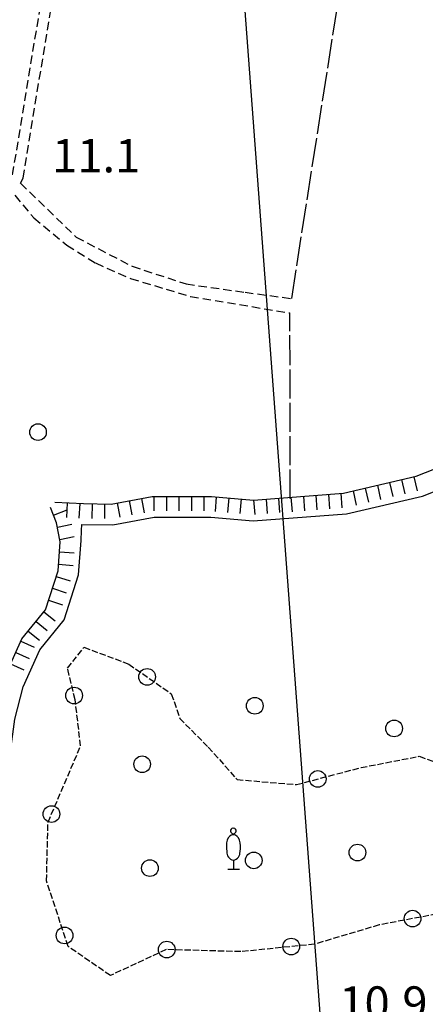
# Model space of a CAD drawing. Extents: x 1737300 to 1741609, y 5045594 to 5048722.
# Drawn here: x 1740489 to 1740587, y 5046123 to 5046359 of the extents above; entities that cross this region are included whole.
import ezdxf

# ---------------------------------------------------------------- set-up
doc = ezdxf.new("R2010")
doc.units = 0
for name, pattern in [('C', [10, 5, 5]), ('L17', [8, 7, -1]), ('L5', [2, 1.5, -0.5]), ('L7', [3, 2, -1])]:
    doc.linetypes.add(name, pattern=pattern)
for name, color, linetype in [('11B2', 1, 'C'), ('16A1', 1, 'C'), ('21C3', 1, 'C'), ('22H8', 1, 'C'), ('2J10', 2, 'L7'), ('4E5', 2, 'L17'), ('4X24', 2, 'C'), ('5C3', 2, 'L5'), ('5E5', 1, 'C'), ('5F6', 1, 'C'), ('5Y25', 2, 'C'), ('6H8', 2, 'C')]:
    doc.layers.add(name, color=color, linetype=linetype)

# ---------------------------------------------------------------- blocks, each defined once
blk = doc.blocks.new('5F6')
at = {"layer": '5F6'}
blk.add_circle((0, 0), 2, dxfattribs=at)
blk = doc.blocks.new('5Y25')
at = {"layer": '5Y25'}
for points in [[(-0.14546, 9.78453), (-0.06108, 9.90519)], [(0.10769, 9.78453), (0.02331, 9.90519)], [(0.00221, 8.47732), (0.00221, 8.21588)], [(-0.00305, 2.13342), (-0.00305, -0.0049)], [(-1.31881, -0.0049), (1.43232, -0.0049)]]:
    blk.add_lwpolyline(points, dxfattribs=at)
for centre, radius, start, end in [((-0.03148, 9.15286), 0.66151, 100.702929, 269.719443), ((-0.00629, 9.15286), 0.66151, 270.280557, 79.297071), ((0.04017, 6.70065), 1.53594, 92.79504, 169.510353), ((-0.07794, 6.70065), 1.53594, 10.489647, 87.20496), ((4.46444, 5.27261), 6.17535, 163.946778, 189.863945), ((-4.50221, 5.27261), 6.17535, 350.136055, 16.053222), ((0.32998, 4.08172), 1.95412, 176.097342, 259.243755), ((-0.36775, 4.08172), 1.95412, 280.756245, 3.902658)]:
    blk.add_arc(centre, radius, start, end, dxfattribs=at)
blk = doc.blocks.new('22H8')
at = {"layer": '22H8'}
blk.add_line((0, 0), (0, 3.5), dxfattribs=at)
blk = doc.blocks.new('5E5')
at = {"layer": '5E5'}
blk.add_circle((0, 0), 2, dxfattribs=at)
blk = doc.blocks.new('21C3')
at = {"layer": '21C3'}
blk.add_circle((0, 0), 2, dxfattribs=at)

msp = doc.modelspace()

# ---------------------------------------------------------------- linework, layer by layer
at = {"layer": '16A1'}
msp.add_line((1740584.49538, 5045811.37941), (1740376.75833, 5048584.49727), dxfattribs=at)
at = {"layer": '2J10'}
for points in [[(1740484.14593, 5046319.45758, 11.3), (1740486.2615, 5046319.55788, 11.28), (1740487.42996, 5046321.953, 11.28), (1740493.87649, 5046360.99532, 11.32), (1740500.33307, 5046399.88997, 11.16), (1740508.74025, 5046442.98836, 11.5)], [(1740489.3443, 5046319.93319, 11.28), (1740489.9345, 5046321.14474, 11.28), (1740496.44699, 5046360.56507, 11.32), (1740502.90755, 5046399.41991, 11.16), (1740511.28476, 5046442.48998, 11.5)], [(1740489.3443, 5046319.93319, 11.28), (1740502.67598, 5046307.00585, 11.218), (1740516.13675, 5046299.98708, 11.218), (1740529.12372, 5046295.74587, 11.314), (1740543.28178, 5046293.75758, 11.17), (1740554.47463, 5046292.23416, 11.074)], [(1740487.92437, 5046317.02582, 11.28), (1740492.52262, 5046311.58867, 11.202), (1740500.45664, 5046305.03746, 11.202), (1740507.32597, 5046300.78432, 11.202), (1740515.73738, 5046297.05786, 11.202), (1740530.13937, 5046292.75014, 11.106), (1740554.04262, 5046288.79003, 11.202)]]:
    msp.add_polyline3d(points, dxfattribs=at)
at = {"layer": '4E5'}
msp.add_line((1740554.47463, 5046292.23416, 11.074), (1740573.8835, 5046416.26918, 11.272), dxfattribs=at)
msp.add_polyline3d([(1740554.11135, 5046244.24954, 10.846), (1740554.11338, 5046276.45096, 11.104), (1740554.04262, 5046288.79003, 11.202)], dxfattribs=at)
at = {"layer": '4X24'}
msp.add_polyline3d([(1740479.19024, 5046117.83091, 10.6), (1740478.31027, 5046129.57984, 10.8), (1740477.44563, 5046140.18665, 10.78), (1740480.27509, 5046153.86615, 10.76), (1740484.21517, 5046167.37912, 10.76), (1740486.95155, 5046183.55983, 10.76), (1740487.99996, 5046191.32036, 10.76), (1740489.95813, 5046199.07883, 10.76), (1740493.96423, 5046207.9344, 10.84), (1740499.78908, 5046215.10898, 10.84), (1740503.27331, 5046225.91114, 10.94), (1740503.91031, 5046234.1433, 10.94), (1740503.98998, 5046236.5341, 10.9), (1740504.03493, 5046238.02272, 10.8), (1740504.03493, 5046238.02272, 10.68), (1740504.03493, 5046238.02272, 10.68), (1740511.52582, 5046237.90986, 10.68), (1740521.45518, 5046239.75873, 10.8), (1740535.01757, 5046239.75162, 10.8), (1740545.23759, 5046238.87139, 10.8), (1740567.67398, 5046240.58396, 10.92), (1740585.87857, 5046244.82272, 10.92), (1740599.88833, 5046250.35791, 10.92)], dxfattribs=at)
at = {"layer": '5C3'}
msp.add_polyline3d([(1740595.31266, 5046145.64509, 9.84), (1740575.47413, 5046141.89171, 9.86), (1740559.99277, 5046137.27226, 9.94), (1740542.23276, 5046135.47974, 9.96), (1740524.33079, 5046135.98419, 10), (1740510.9143, 5046129.74532, 10), (1740500.76995, 5046136.73873, 9.96), (1740495.57899, 5046152.48616, 9.96), (1740495.93401, 5046166.57202, 10), (1740503.77689, 5046184.87018, 10), (1740502.44457, 5046195.96346, 10.1), (1740500.62379, 5046203.53616, 10.24), (1740504.57458, 5046208.53756, 10.24), (1740515.34388, 5046204.5013, 10.28), (1740525.56193, 5046197.38103, 10.02), (1740527.58016, 5046191.45679, 9.78), (1740534.451, 5046184.55918, 9.58), (1740534.451, 5046184.55918, 9.58), (1740541.36355, 5046176.78316, 9.58), (1740555.6196, 5046175.5754, 9.58), (1740571.1398, 5046179.67627, 9.56), (1740585.13478, 5046182.3692, 9.56), (1740594.92729, 5046178.8284, 9.68)], dxfattribs=at)
at = {"layer": '6H8'}
for points in [[(1740497.54754, 5046243.36251, 10.64), (1740504.46807, 5046243.01838, 10.68), (1740511.0872, 5046242.92246, 10.68), (1740520.97856, 5046244.75645, 10.8), (1740535.23879, 5046244.75147, 10.8), (1740545.27001, 5046243.88818, 10.8), (1740566.92652, 5046245.54234, 10.92), (1740584.39927, 5046249.61698, 10.92), (1740597.81503, 5046254.91512, 10.92)], [(1740474.16942, 5046117.91718, 10.6), (1740473.32477, 5046129.1944, 10.8), (1740472.40852, 5046140.49032, 10.78), (1740475.42067, 5046155.07807, 10.76), (1740479.33663, 5046168.49797, 10.76), (1740482.00609, 5046184.31364, 10.76), (1740483.07155, 5046192.27502, 10.76), (1740485.22725, 5046200.73024, 10.76), (1740489.6596, 5046210.58951, 10.84), (1740495.31333, 5046217.53165, 10.84), (1740498.35037, 5046226.88627, 10.94), (1740498.88718, 5046233.84529, 10.94), (1740497.9871, 5046238.43121, 10.9), (1740496.51285, 5046242.11365, 10.8)]]:
    msp.add_polyline3d(points, dxfattribs=at)

# ---------------------------------------------------------------- block references
at = {"layer": '21C3'}
for p in [(1740518.5555, 5046180.46129, -3333), (1740570.28683, 5046159.26408, -3333), (1740545.35485, 5046157.3967, -3333), (1740520.42289, 5046155.52932, -3333)]:
    msp.add_blockref('21C3', p, dxfattribs=at)
at = {"layer": '22H8'}
for p, rotation in [((1740577.97874, 5046248.11917, -3333), 193.123), ((1740580.90024, 5046248.80031, -3333), 193.133), ((1740583.82174, 5046249.48146, -3333), 193.123), ((1740569.21324, 5046246.07566, -3333), 193.133), ((1740572.13474, 5046246.7568, -3333), 193.123), ((1740575.05724, 5046247.43802, -3333), 193.123), ((1740515.46407, 5046243.73467, -3333), 190.503), ((1740518.41468, 5046244.28161, -3333), 190.503), ((1740521.37066, 5046244.75674, -3333), 179.983), ((1740524.37133, 5046244.75584, -3333), 179.983), ((1740527.37107, 5046244.75387, -3333), 179.973), ((1740530.37173, 5046244.75298, -3333), 179.973), ((1740533.3714, 5046244.752, -3333), 179.973), ((1740536.36826, 5046244.65455, -3333), 175.083), ((1740539.35706, 5046244.39703, -3333), 175.093), ((1740542.34578, 5046244.14051, -3333), 175.093), ((1740545.33575, 5046243.89411, -3333), 184.363), ((1740548.32729, 5046244.12219, -3333), 184.363), ((1740551.31883, 5046244.35026, -3333), 184.363), ((1740554.31037, 5046244.57834, -3333), 184.363), ((1740557.30183, 5046244.80742, -3333), 184.363), ((1740560.29337, 5046245.03549, -3333), 184.363), ((1740563.28483, 5046245.26457, -3333), 184.373), ((1740566.27637, 5046245.49265, -3333), 184.373), ((1740497.26665, 5046240.23055, -3333), 291.823), ((1740500.5433, 5046243.21282, -3333), 177.153), ((1740503.53999, 5046243.0642, -3333), 177.163), ((1740506.5392, 5046242.98898, -3333), 179.173), ((1740509.53908, 5046242.9449, -3333), 179.173), ((1740512.51447, 5046243.18782, -3333), 190.503), ((1740498.19156, 5046237.38849, -3333), 281.103), ((1740498.76903, 5046234.44519, -3333), 281.093), ((1740498.70259, 5046231.46268, -3333), 265.583), ((1740498.4723, 5046228.47191, -3333), 265.583), ((1740497.91431, 5046225.54486, -3333), 252.013), ((1740496.98876, 5046222.69156, -3333), 252.013), ((1740496.06221, 5046219.83818, -3333), 252.013), ((1740494.95062, 5046217.08528, -3333), 230.843), ((1740493.05593, 5046214.75911, -3333), 230.833), ((1740491.16123, 5046212.43294, -3333), 230.843), ((1740489.40427, 5046210.02181, -3333), 245.793), ((1740488.17414, 5046207.2851, -3333), 245.793), ((1740486.94401, 5046204.54839, -3333), 245.793)]:
    msp.add_blockref('22H8', p, dxfattribs=dict(at, rotation=rotation))
at = {"layer": '5E5'}
for p, rotation in [((1740519.74234, 5046201.43702, -3333), 235.123), ((1740502.20573, 5046196.95646, -3333), 13.523), ((1740560.73536, 5046176.92634, -3333), 284.803), ((1740496.76122, 5046168.50233, -3333), 336.793), ((1740583.5363, 5046143.4172, -3333), 100.713), ((1740499.90206, 5046139.36844, -3333), 18.243), ((1740524.44638, 5046135.98081, -3333), 88.393), ((1740554.37995, 5046136.70645, -3333), 95.76299999999999)]:
    msp.add_blockref('5E5', p, dxfattribs=dict(at, rotation=rotation))
at = {"layer": '5F6'}
for p in [(1740493.52996, 5046260.18063, 11.24), (1740545.61619, 5046194.4915, 9.68), (1740579.08774, 5046189.04671, 9.68)]:
    msp.add_blockref('5F6', p, dxfattribs=at)
at = {"layer": '5Y25'}
msp.add_blockref('5Y25', (1740540.48172, 5046155.29674, -3333), dxfattribs=at)

# ---------------------------------------------------------------- texts
at = {"layer": '11B2'}
for s, p in [('11.1                                   ', (1740496.91374, 5046322.53398)), ('10.9                                   ', (1740565.91835, 5046119.14788))]:
    msp.add_text(s, height=8, dxfattribs=at).set_placement(p)

doc.saveas('drawing.dxf')
